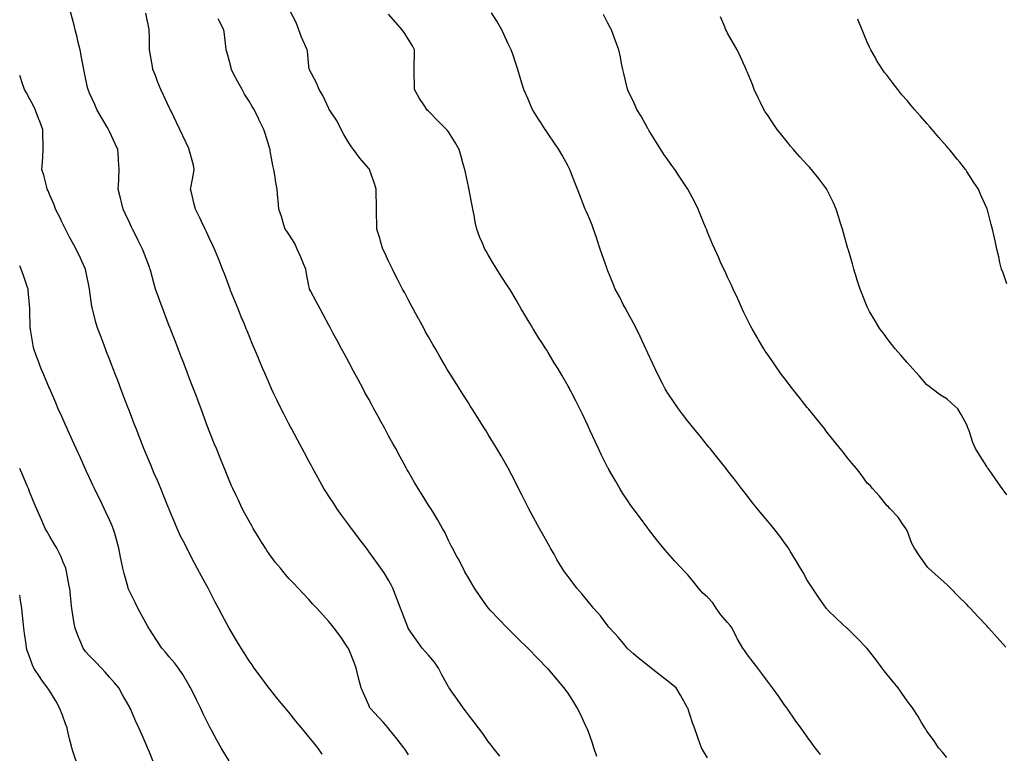
# Model space of a CAD drawing. Units: inches. Extents: x 1005443 to 1008083, y 7361258 to 7363898.
# Drawn here: x 1005443 to 1005937, y 7363119 to 7363487 of the extents above; entities that cross this region are included whole.
import ezdxf

# ---------------------------------------------------------------- set-up
doc = ezdxf.new("R2010")
doc.units = ezdxf.units.IN
doc.header["$MEASUREMENT"] = 0
doc.layers.add('Contour_10057361', color=7, linetype='Continuous', true_color=0x54b472)

msp = doc.modelspace()

# ---------------------------------------------------------------- linework, layer by layer
at = {"layer": 'Contour_10057361'}
for points in [[(1005638.05, 7363118.44, 3267), (1005636.64, 7363120.51, 3267), (1005635.68, 7363121.92, 3267), (1005632.38, 7363126.25, 3267), (1005628.05, 7363131.59, 3267), (1005627.89, 7363131.77, 3267), (1005627.77, 7363131.92, 3267), (1005625.45, 7363134.52, 3267), (1005623.19, 7363137.06, 3267), (1005618.7, 7363141.92, 3267), (1005618.47, 7363142.34, 3267), (1005618.05, 7363143.24, 3267), (1005615.38, 7363149.26, 3267), (1005614.27, 7363151.92, 3267), (1005612.98, 7363156.85, 3267), (1005612.95, 7363157.02, 3267), (1005611.83, 7363161.92, 3267), (1005610.75, 7363164.62, 3267), (1005608.05, 7363171.38, 3267), (1005607.86, 7363171.73, 3267), (1005607.77, 7363171.92, 3267), (1005607.12, 7363172.85, 3267), (1005603.83, 7363177.7, 3267), (1005600.69, 7363181.92, 3267), (1005599.51, 7363183.38, 3267), (1005598.05, 7363185.21, 3267), (1005594.85, 7363188.71, 3267), (1005591.96, 7363191.92, 3267), (1005590.09, 7363193.96, 3267), (1005588.05, 7363196.27, 3267), (1005585.3, 7363199.17, 3267), (1005582.7, 7363201.92, 3267), (1005580.43, 7363204.3, 3267), (1005578.05, 7363206.85, 3267), (1005575.7, 7363209.57, 3267), (1005573.74, 7363211.92, 3267), (1005571.19, 7363215.06, 3267), (1005568.05, 7363219.09, 3267), (1005566.94, 7363220.81, 3267), (1005566.25, 7363221.92, 3267), (1005563.35, 7363226.61, 3267), (1005563.12, 7363226.99, 3267), (1005560.12, 7363231.92, 3267), (1005559.37, 7363233.24, 3267), (1005558.05, 7363235.56, 3267), (1005555.8, 7363239.67, 3267), (1005554.53, 7363241.92, 3267), (1005552.5, 7363246.37, 3267), (1005551.5, 7363248.47, 3267), (1005549.88, 7363251.92, 3267), (1005549.31, 7363253.18, 3267), (1005548.05, 7363256.1, 3267), (1005546.37, 7363260.25, 3267), (1005545.69, 7363261.92, 3267), (1005544.08, 7363265.9, 3267), (1005543.48, 7363267.35, 3267), (1005541.63, 7363271.92, 3267), (1005540.61, 7363274.48, 3267), (1005538.05, 7363280.8, 3267), (1005537.76, 7363281.62, 3267), (1005537.65, 7363281.92, 3267), (1005537.42, 7363282.56, 3267), (1005535.08, 7363288.95, 3267), (1005533.98, 7363291.92, 3267), (1005532.37, 7363296.23, 3267), (1005531.51, 7363298.47, 3267), (1005530.19, 7363301.92, 3267), (1005529.59, 7363303.47, 3267), (1005528.05, 7363307.44, 3267), (1005526.81, 7363310.68, 3267), (1005526.34, 7363311.92, 3267), (1005525.28, 7363314.69, 3267), (1005524.05, 7363317.92, 3267), (1005522.51, 7363321.92, 3267), (1005521.27, 7363325.14, 3267), (1005519.03, 7363330.94, 3267), (1005518.66, 7363331.92, 3267), (1005518.48, 7363332.35, 3267), (1005518.05, 7363333.48, 3267), (1005515.71, 7363339.58, 3267), (1005514.82, 7363341.92, 3267), (1005513, 7363346.87, 3267), (1005512.94, 7363347.03, 3267), (1005511.2, 7363351.92, 3267), (1005510.47, 7363354.34, 3267), (1005508.58, 7363361.39, 3267), (1005508.42, 7363361.92, 3267), (1005508.32, 7363362.19, 3267), (1005508.05, 7363362.9, 3267), (1005505.59, 7363369.45, 3267), (1005504.64, 7363371.92, 3267), (1005502.46, 7363376.33, 3267), (1005501.22, 7363378.74, 3267), (1005499.62, 7363381.92, 3267), (1005499.11, 7363382.99, 3267), (1005498.05, 7363385.26, 3267), (1005495.93, 7363389.8, 3267), (1005494.93, 7363391.92, 3267), (1005493.91, 7363396.07, 3267), (1005493.56, 7363397.43, 3267), (1005492.46, 7363401.92, 3267), (1005492.7, 7363406.57, 3267), (1005492.72, 7363407.25, 3267), (1005492.96, 7363411.92, 3267), (1005492.58, 7363416.45, 3267), (1005492.52, 7363417.45, 3267), (1005492.15, 7363421.92, 3267), (1005490.88, 7363424.76, 3267), (1005488.05, 7363430.84, 3267), (1005487.71, 7363431.58, 3267), (1005487.55, 7363431.92, 3267), (1005486.87, 7363433.1, 3267), (1005484.09, 7363437.95, 3267), (1005481.71, 7363441.92, 3267), (1005480.62, 7363444.49, 3267), (1005478.05, 7363450.19, 3267), (1005477.53, 7363451.4, 3267), (1005477.27, 7363451.92, 3267), (1005477.07, 7363452.9, 3267), (1005475.59, 7363459.46, 3267), (1005475.09, 7363461.92, 3267), (1005474.43, 7363465.55, 3267), (1005474.06, 7363467.92, 3267), (1005473.26, 7363471.92, 3267), (1005472.24, 7363476.11, 3267), (1005471.75, 7363478.22, 3267), (1005470.87, 7363481.92, 3267), (1005470.27, 7363484.13, 3267), (1005468.39, 7363491.58, 3267)], [(1005683.8, 7363117.67, 3266), (1005680.48, 7363121.92, 3266), (1005679.44, 7363123.3, 3266), (1005678.05, 7363125.11, 3266), (1005675.24, 7363129.11, 3266), (1005673.08, 7363131.92, 3266), (1005670.93, 7363134.8, 3266), (1005668.05, 7363138.45, 3266), (1005666.62, 7363140.49, 3266), (1005665.49, 7363141.92, 3266), (1005662.38, 7363146.25, 3266), (1005659.47, 7363150.51, 3266), (1005658.49, 7363151.92, 3266), (1005658.3, 7363152.17, 3266), (1005658.05, 7363152.53, 3266), (1005654.66, 7363158.53, 3266), (1005653.13, 7363161.92, 3266), (1005651.03, 7363164.9, 3266), (1005648.05, 7363168.3, 3266), (1005646.31, 7363170.18, 3266), (1005644.93, 7363171.92, 3266), (1005642.04, 7363175.92, 3266), (1005638.05, 7363181.51, 3266), (1005637.88, 7363181.75, 3266), (1005637.8, 7363181.92, 3266), (1005637.65, 7363182.32, 3266), (1005635.1, 7363188.97, 3266), (1005634.04, 7363191.92, 3266), (1005632.4, 7363196.26, 3266), (1005631.47, 7363198.5, 3266), (1005630.11, 7363201.92, 3266), (1005629.49, 7363203.36, 3266), (1005628.05, 7363205.98, 3266), (1005625.78, 7363209.66, 3266), (1005624.22, 7363211.92, 3266), (1005621.67, 7363215.54, 3266), (1005618.05, 7363220.4, 3266), (1005617.4, 7363221.27, 3266), (1005616.91, 7363221.92, 3266), (1005613.5, 7363226.47, 3266), (1005613.12, 7363226.98, 3266), (1005609.39, 7363231.92, 3266), (1005608.83, 7363232.7, 3266), (1005608.05, 7363233.76, 3266), (1005604.59, 7363238.46, 3266), (1005602.04, 7363241.92, 3266), (1005600.48, 7363244.35, 3266), (1005598.05, 7363248.14, 3266), (1005596.55, 7363250.41, 3266), (1005595.62, 7363251.92, 3266), (1005592.89, 7363256.77, 3266), (1005592.51, 7363257.46, 3266), (1005590.03, 7363261.92, 3266), (1005589.34, 7363263.21, 3266), (1005588.05, 7363265.61, 3266), (1005585.85, 7363269.72, 3266), (1005584.67, 7363271.92, 3266), (1005582.37, 7363276.24, 3266), (1005580.8, 7363279.16, 3266), (1005579.33, 7363281.92, 3266), (1005578.88, 7363282.76, 3266), (1005578.05, 7363284.32, 3266), (1005575.48, 7363289.35, 3266), (1005574.19, 7363291.92, 3266), (1005572.17, 7363296.04, 3266), (1005570.54, 7363299.43, 3266), (1005569.33, 7363301.92, 3266), (1005568.92, 7363302.79, 3266), (1005568.05, 7363304.65, 3266), (1005565.88, 7363309.75, 3266), (1005564.96, 7363311.92, 3266), (1005562.91, 7363316.79, 3266), (1005562.73, 7363317.24, 3266), (1005560.79, 7363321.92, 3266), (1005559.98, 7363323.85, 3266), (1005558.05, 7363328.53, 3266), (1005557.06, 7363330.93, 3266), (1005556.65, 7363331.92, 3266), (1005555.7, 7363334.28, 3266), (1005554.15, 7363338.03, 3266), (1005552.57, 7363341.92, 3266), (1005551.28, 7363345.16, 3266), (1005548.79, 7363351.17, 3266), (1005548.5, 7363351.92, 3266), (1005548.4, 7363352.27, 3266), (1005548.05, 7363353.12, 3266), (1005545.67, 7363359.54, 3266), (1005544.7, 7363361.92, 3266), (1005542.81, 7363366.68, 3266), (1005542.49, 7363367.48, 3266), (1005540.72, 7363371.92, 3266), (1005539.89, 7363373.76, 3266), (1005538.05, 7363377.6, 3266), (1005536.66, 7363380.54, 3266), (1005535.99, 7363381.92, 3266), (1005534.16, 7363385.8, 3266), (1005533.47, 7363387.34, 3266), (1005531.16, 7363391.92, 3266), (1005530.53, 7363394.4, 3266), (1005528.97, 7363401.01, 3266), (1005528.73, 7363401.92, 3266), (1005528.85, 7363402.72, 3266), (1005530.24, 7363409.73, 3266), (1005530.51, 7363411.92, 3266), (1005530.1, 7363413.97, 3266), (1005528.05, 7363421.7, 3266), (1005528, 7363421.88, 3266), (1005527.99, 7363421.92, 3266), (1005527.94, 7363422.03, 3266), (1005524.84, 7363428.7, 3266), (1005523.26, 7363431.92, 3266), (1005521.59, 7363435.46, 3266), (1005518.93, 7363441.04, 3266), (1005518.51, 7363441.92, 3266), (1005518.36, 7363442.23, 3266), (1005518.05, 7363442.89, 3266), (1005515.19, 7363449.06, 3266), (1005513.86, 7363451.92, 3266), (1005512.15, 7363456.02, 3266), (1005511.04, 7363458.93, 3266), (1005509.85, 7363461.92, 3266), (1005509.54, 7363463.41, 3266), (1005508.15, 7363471.82, 3266), (1005508.13, 7363471.92, 3266), (1005508.13, 7363472, 3266), (1005508.05, 7363477.48, 3266), (1005507.99, 7363481.86, 3266), (1005507.99, 7363481.92, 3266), (1005507.97, 7363482, 3266), (1005506.29, 7363490.16, 3266)], [(1005732.45, 7363117.52, 3265), (1005731.01, 7363121.92, 3265), (1005730.34, 7363124.22, 3265), (1005728.05, 7363130.46, 3265), (1005727.63, 7363131.51, 3265), (1005727.43, 7363131.92, 3265), (1005726.87, 7363133.1, 3265), (1005724.5, 7363138.36, 3265), (1005722.58, 7363141.92, 3265), (1005720.94, 7363144.81, 3265), (1005718.05, 7363149.31, 3265), (1005716.96, 7363150.83, 3265), (1005716.16, 7363151.92, 3265), (1005712.42, 7363156.28, 3265), (1005708.05, 7363161.44, 3265), (1005707.83, 7363161.7, 3265), (1005707.64, 7363161.92, 3265), (1005702.85, 7363166.72, 3265), (1005698.05, 7363171.73, 3265), (1005697.96, 7363171.83, 3265), (1005697.87, 7363171.92, 3265), (1005692.88, 7363176.75, 3265), (1005688.05, 7363181.52, 3265), (1005687.84, 7363181.72, 3265), (1005687.65, 7363181.92, 3265), (1005682.91, 7363186.78, 3265), (1005679.2, 7363190.77, 3265), (1005678.13, 7363191.92, 3265), (1005678.09, 7363191.96, 3265), (1005678.05, 7363192.03, 3265), (1005673.96, 7363197.83, 3265), (1005671.19, 7363201.92, 3265), (1005670.02, 7363203.89, 3265), (1005668.05, 7363207.19, 3265), (1005666.32, 7363210.19, 3265), (1005665.46, 7363211.92, 3265), (1005662.89, 7363216.76, 3265), (1005662.48, 7363217.49, 3265), (1005660.02, 7363221.92, 3265), (1005659.37, 7363223.24, 3265), (1005658.05, 7363225.92, 3265), (1005656.16, 7363230.02, 3265), (1005655.07, 7363231.92, 3265), (1005652.51, 7363236.39, 3265), (1005650.84, 7363239.13, 3265), (1005649.16, 7363241.92, 3265), (1005648.72, 7363242.6, 3265), (1005648.05, 7363243.59, 3265), (1005644.83, 7363248.7, 3265), (1005642.79, 7363251.92, 3265), (1005641.07, 7363254.94, 3265), (1005638.05, 7363260.2, 3265), (1005637.42, 7363261.3, 3265), (1005637.07, 7363261.92, 3265), (1005635.88, 7363264.09, 3265), (1005633.87, 7363267.75, 3265), (1005631.58, 7363271.92, 3265), (1005630.33, 7363274.2, 3265), (1005628.05, 7363278.32, 3265), (1005626.77, 7363280.64, 3265), (1005626.08, 7363281.92, 3265), (1005623.68, 7363286.29, 3265), (1005623.24, 7363287.11, 3265), (1005620.62, 7363291.92, 3265), (1005619.71, 7363293.59, 3265), (1005618.05, 7363296.65, 3265), (1005616.19, 7363300.07, 3265), (1005615.2, 7363301.92, 3265), (1005612.7, 7363306.56, 3265), (1005611.88, 7363308.1, 3265), (1005609.83, 7363311.92, 3265), (1005609.21, 7363313.08, 3265), (1005608.05, 7363315.23, 3265), (1005605.72, 7363319.58, 3265), (1005604.46, 7363321.92, 3265), (1005602.21, 7363326.08, 3265), (1005600.28, 7363329.69, 3265), (1005599.09, 7363331.92, 3265), (1005598.72, 7363332.59, 3265), (1005598.05, 7363333.85, 3265), (1005595.23, 7363339.1, 3265), (1005593.72, 7363341.92, 3265), (1005591.76, 7363345.63, 3265), (1005588.89, 7363351.08, 3265), (1005588.44, 7363351.92, 3265), (1005588.33, 7363352.2, 3265), (1005588.05, 7363353.46, 3265), (1005586.72, 7363360.59, 3265), (1005586.53, 7363361.92, 3265), (1005585.36, 7363364.6, 3265), (1005583.95, 7363367.82, 3265), (1005582.24, 7363371.92, 3265), (1005580.93, 7363374.81, 3265), (1005578.05, 7363379.46, 3265), (1005577.01, 7363380.88, 3265), (1005576.2, 7363381.92, 3265), (1005575.34, 7363384.63, 3265), (1005574.34, 7363388.21, 3265), (1005573.02, 7363391.92, 3265), (1005572.67, 7363396.54, 3265), (1005572.53, 7363397.44, 3265), (1005572.15, 7363401.92, 3265), (1005571.52, 7363405.39, 3265), (1005570.92, 7363409.05, 3265), (1005570.42, 7363411.92, 3265), (1005569.92, 7363413.79, 3265), (1005568.69, 7363421.28, 3265), (1005568.55, 7363421.92, 3265), (1005568.41, 7363422.28, 3265), (1005568.05, 7363423.41, 3265), (1005566.04, 7363429.91, 3265), (1005565.47, 7363431.92, 3265), (1005563, 7363436.87, 3265), (1005562.9, 7363437.06, 3265), (1005560.62, 7363441.92, 3265), (1005559.61, 7363443.49, 3265), (1005558.05, 7363446.13, 3265), (1005555.79, 7363449.66, 3265), (1005554.51, 7363451.92, 3265), (1005552.25, 7363456.12, 3265), (1005550.46, 7363459.51, 3265), (1005549.18, 7363461.92, 3265), (1005549.02, 7363462.89, 3265), (1005548.05, 7363466.63, 3265), (1005546.92, 7363470.79, 3265), (1005546.56, 7363471.92, 3265), (1005546.38, 7363473.59, 3265), (1005545.68, 7363479.55, 3265), (1005545.45, 7363481.92, 3265), (1005542.9, 7363486.77, 3265), (1005542.59, 7363487.38, 3265)], [(1005788.05, 7363116.84, 3264), (1005786.08, 7363119.94, 3264), (1005784.99, 7363121.92, 3264), (1005783.35, 7363126.62, 3264), (1005783.2, 7363127.07, 3264), (1005781.52, 7363131.92, 3264), (1005780.48, 7363134.36, 3264), (1005778.05, 7363141.83, 3264), (1005778.03, 7363141.9, 3264), (1005778.02, 7363141.92, 3264), (1005777.98, 7363141.99, 3264), (1005774.36, 7363148.23, 3264), (1005772.28, 7363151.92, 3264), (1005769.98, 7363153.85, 3264), (1005768.05, 7363155.28, 3264), (1005764.33, 7363158.2, 3264), (1005759.73, 7363161.92, 3264), (1005758.76, 7363162.63, 3264), (1005758.05, 7363163.14, 3264), (1005753.22, 7363167.09, 3264), (1005750.95, 7363169.02, 3264), (1005748.05, 7363171.49, 3264), (1005747.83, 7363171.7, 3264), (1005747.61, 7363171.92, 3264), (1005745.8, 7363174.17, 3264), (1005743.37, 7363177.24, 3264), (1005738.96, 7363181.92, 3264), (1005738.57, 7363182.44, 3264), (1005738.05, 7363183.06, 3264), (1005734.26, 7363188.13, 3264), (1005730.81, 7363191.92, 3264), (1005729.58, 7363193.46, 3264), (1005728.05, 7363195.25, 3264), (1005725.05, 7363198.93, 3264), (1005722.42, 7363201.92, 3264), (1005720.55, 7363204.42, 3264), (1005718.05, 7363207.74, 3264), (1005716.31, 7363210.18, 3264), (1005715.11, 7363211.92, 3264), (1005712.49, 7363216.37, 3264), (1005711, 7363218.97, 3264), (1005709.29, 7363221.92, 3264), (1005708.85, 7363222.72, 3264), (1005708.05, 7363224.13, 3264), (1005705.26, 7363229.12, 3264), (1005703.69, 7363231.92, 3264), (1005701.71, 7363235.58, 3264), (1005698.61, 7363241.37, 3264), (1005698.3, 7363241.92, 3264), (1005698.22, 7363242.09, 3264), (1005698.05, 7363242.43, 3264), (1005694.87, 7363248.73, 3264), (1005693.26, 7363251.92, 3264), (1005691.54, 7363255.4, 3264), (1005688.18, 7363261.79, 3264), (1005688.11, 7363261.92, 3264), (1005688.09, 7363261.96, 3264), (1005688.05, 7363262.03, 3264), (1005684.46, 7363268.32, 3264), (1005682.32, 7363271.92, 3264), (1005680.72, 7363274.59, 3264), (1005678.05, 7363278.91, 3264), (1005676.91, 7363280.78, 3264), (1005676.19, 7363281.92, 3264), (1005673.05, 7363286.92, 3264), (1005669.89, 7363291.92, 3264), (1005669.17, 7363293.04, 3264), (1005668.05, 7363294.79, 3264), (1005665.33, 7363299.19, 3264), (1005663.6, 7363301.92, 3264), (1005661.45, 7363305.32, 3264), (1005658.05, 7363310.64, 3264), (1005657.57, 7363311.45, 3264), (1005657.3, 7363311.92, 3264), (1005656.24, 7363313.72, 3264), (1005653.9, 7363317.76, 3264), (1005651.5, 7363321.92, 3264), (1005650.23, 7363324.1, 3264), (1005648.05, 7363327.89, 3264), (1005646.61, 7363330.49, 3264), (1005645.83, 7363331.92, 3264), (1005643.21, 7363336.77, 3264), (1005643.1, 7363336.96, 3264), (1005640.4, 7363341.92, 3264), (1005639.58, 7363343.46, 3264), (1005638.05, 7363346.31, 3264), (1005636.1, 7363349.97, 3264), (1005635.06, 7363351.92, 3264), (1005632.69, 7363356.56, 3264), (1005631.91, 7363358.06, 3264), (1005629.92, 7363361.92, 3264), (1005629.34, 7363363.21, 3264), (1005628.05, 7363365.91, 3264), (1005626.14, 7363370, 3264), (1005625.22, 7363371.92, 3264), (1005624, 7363375.97, 3264), (1005623.57, 7363377.44, 3264), (1005622.18, 7363381.92, 3264), (1005622.06, 7363385.93, 3264), (1005622.02, 7363387.95, 3264), (1005621.91, 7363391.92, 3264), (1005621.9, 7363395.77, 3264), (1005621.86, 7363398.11, 3264), (1005621.86, 7363401.92, 3264), (1005620.98, 7363404.85, 3264), (1005618.7, 7363411.27, 3264), (1005618.49, 7363411.92, 3264), (1005618.28, 7363412.16, 3264), (1005618.05, 7363412.4, 3264), (1005613.66, 7363417.53, 3264), (1005610.37, 7363421.92, 3264), (1005609.42, 7363423.29, 3264), (1005608.05, 7363425.17, 3264), (1005605.5, 7363429.37, 3264), (1005604.22, 7363431.92, 3264), (1005602.19, 7363436.06, 3264), (1005598.72, 7363441.25, 3264), (1005598.3, 7363441.92, 3264), (1005598.23, 7363442.1, 3264), (1005598.05, 7363442.43, 3264), (1005595.11, 7363448.98, 3264), (1005593.18, 7363451.92, 3264), (1005591.73, 7363455.6, 3264), (1005588.57, 7363461.4, 3264), (1005588.31, 7363461.92, 3264), (1005588.26, 7363462.13, 3264), (1005588.05, 7363463.7, 3264), (1005587.28, 7363471.14, 3264), (1005587.17, 7363471.92, 3264), (1005586.56, 7363473.41, 3264), (1005584.27, 7363478.14, 3264), (1005583.08, 7363481.92, 3264), (1005581.7, 7363485.57, 3264), (1005578.7, 7363491.26, 3264)], [(1005844.61, 7363118.49, 3263), (1005842.05, 7363121.92, 3263), (1005840.34, 7363124.22, 3263), (1005838.05, 7363127.39, 3263), (1005836.14, 7363130.01, 3263), (1005834.77, 7363131.92, 3263), (1005831.97, 7363135.84, 3263), (1005828.05, 7363141.42, 3263), (1005827.84, 7363141.71, 3263), (1005827.7, 7363141.92, 3263), (1005826.85, 7363143.12, 3263), (1005823.69, 7363147.56, 3263), (1005820.65, 7363151.92, 3263), (1005819.51, 7363153.39, 3263), (1005818.05, 7363155.38, 3263), (1005815.3, 7363159.16, 3263), (1005813.24, 7363161.92, 3263), (1005810.93, 7363164.8, 3263), (1005808.05, 7363168.58, 3263), (1005806.7, 7363170.57, 3263), (1005805.69, 7363171.92, 3263), (1005802.85, 7363176.73, 3263), (1005802.54, 7363177.43, 3263), (1005800.32, 7363181.92, 3263), (1005799.42, 7363183.28, 3263), (1005798.05, 7363184.76, 3263), (1005794.73, 7363188.59, 3263), (1005792.4, 7363191.92, 3263), (1005790.66, 7363194.53, 3263), (1005788.05, 7363197.38, 3263), (1005785.6, 7363199.47, 3263), (1005783.44, 7363201.92, 3263), (1005781.1, 7363204.97, 3263), (1005778.05, 7363208.6, 3263), (1005776.46, 7363210.33, 3263), (1005774.97, 7363211.92, 3263), (1005771.66, 7363215.54, 3263), (1005768.05, 7363219.57, 3263), (1005766.95, 7363220.82, 3263), (1005765.99, 7363221.92, 3263), (1005762.47, 7363226.34, 3263), (1005758.38, 7363231.59, 3263), (1005758.12, 7363231.92, 3263), (1005758.05, 7363232.02, 3263), (1005753.81, 7363237.68, 3263), (1005750.68, 7363241.92, 3263), (1005749.58, 7363243.46, 3263), (1005748.05, 7363245.7, 3263), (1005745.6, 7363249.47, 3263), (1005744.08, 7363251.92, 3263), (1005741.82, 7363255.69, 3263), (1005738.54, 7363261.43, 3263), (1005738.26, 7363261.92, 3263), (1005738.18, 7363262.05, 3263), (1005738.05, 7363262.3, 3263), (1005734.82, 7363268.68, 3263), (1005733.24, 7363271.92, 3263), (1005731.59, 7363275.45, 3263), (1005729.1, 7363280.87, 3263), (1005728.62, 7363281.92, 3263), (1005728.44, 7363282.31, 3263), (1005728.05, 7363283.16, 3263), (1005725.25, 7363289.12, 3263), (1005723.89, 7363291.92, 3263), (1005721.95, 7363295.82, 3263), (1005719.54, 7363300.43, 3263), (1005718.77, 7363301.92, 3263), (1005718.52, 7363302.39, 3263), (1005718.05, 7363303.23, 3263), (1005714.87, 7363308.74, 3263), (1005713, 7363311.92, 3263), (1005711.13, 7363315, 3263), (1005708.05, 7363320.02, 3263), (1005707.32, 7363321.19, 3263), (1005706.86, 7363321.92, 3263), (1005704.81, 7363325.17, 3263), (1005703.44, 7363327.31, 3263), (1005700.58, 7363331.92, 3263), (1005699.64, 7363333.52, 3263), (1005698.05, 7363336.2, 3263), (1005695.9, 7363339.77, 3263), (1005694.59, 7363341.92, 3263), (1005692.22, 7363346.09, 3263), (1005689.78, 7363350.2, 3263), (1005688.76, 7363351.92, 3263), (1005688.5, 7363352.37, 3263), (1005688.05, 7363353.06, 3263), (1005684.57, 7363358.44, 3263), (1005682.24, 7363361.92, 3263), (1005680.71, 7363364.58, 3263), (1005678.05, 7363368.99, 3263), (1005676.98, 7363370.84, 3263), (1005676.32, 7363371.92, 3263), (1005675.11, 7363374.86, 3263), (1005673.82, 7363377.69, 3263), (1005672.29, 7363381.92, 3263), (1005671.53, 7363385.4, 3263), (1005670.93, 7363389.03, 3263), (1005670.35, 7363391.92, 3263), (1005669.95, 7363393.82, 3263), (1005668.44, 7363401.53, 3263), (1005668.36, 7363401.92, 3263), (1005668.3, 7363402.17, 3263), (1005668.05, 7363403.25, 3263), (1005666.52, 7363410.38, 3263), (1005666.19, 7363411.92, 3263), (1005665.44, 7363414.52, 3263), (1005664.46, 7363418.33, 3263), (1005663.35, 7363421.92, 3263), (1005661.49, 7363425.36, 3263), (1005658.05, 7363430.67, 3263), (1005657.54, 7363431.41, 3263), (1005657.15, 7363431.92, 3263), (1005652.62, 7363436.49, 3263), (1005648.05, 7363441.06, 3263), (1005647.61, 7363441.48, 3263), (1005647.19, 7363441.92, 3263), (1005645.63, 7363444.34, 3263), (1005643.55, 7363447.42, 3263), (1005641.06, 7363451.92, 3263), (1005640.97, 7363454.84, 3263), (1005640.9, 7363459.07, 3263), (1005640.8, 7363461.92, 3263), (1005640.9, 7363464.77, 3263), (1005640.99, 7363468.98, 3263), (1005641.09, 7363471.92, 3263), (1005640, 7363473.88, 3263), (1005638.05, 7363477.1, 3263), (1005636.15, 7363480.02, 3263), (1005634.82, 7363481.92, 3263), (1005631.67, 7363485.55, 3263), (1005628.05, 7363489.76, 3263)], [(1005908.05, 7363117.01, 3262), (1005905.78, 7363119.65, 3262), (1005903.82, 7363121.92, 3262), (1005901.59, 7363125.46, 3262), (1005898.05, 7363130.31, 3262), (1005897.42, 7363131.29, 3262), (1005896.95, 7363131.92, 3262), (1005895.31, 7363134.67, 3262), (1005893.66, 7363137.53, 3262), (1005890.75, 7363141.92, 3262), (1005889.63, 7363143.5, 3262), (1005888.05, 7363145.52, 3262), (1005885.48, 7363149.35, 3262), (1005883.64, 7363151.92, 3262), (1005881.12, 7363154.99, 3262), (1005878.05, 7363158.68, 3262), (1005876.66, 7363160.54, 3262), (1005875.64, 7363161.92, 3262), (1005872.34, 7363166.21, 3262), (1005868.05, 7363171.74, 3262), (1005867.96, 7363171.84, 3262), (1005867.88, 7363171.92, 3262), (1005863.02, 7363176.89, 3262), (1005858.05, 7363181.81, 3262), (1005857.92, 7363181.92, 3262), (1005852.77, 7363186.64, 3262), (1005848.05, 7363191.32, 3262), (1005847.79, 7363191.66, 3262), (1005847.57, 7363191.92, 3262), (1005846.38, 7363193.59, 3262), (1005843.59, 7363197.45, 3262), (1005840.59, 7363201.92, 3262), (1005839.62, 7363203.49, 3262), (1005838.05, 7363205.99, 3262), (1005835.9, 7363209.77, 3262), (1005834.62, 7363211.92, 3262), (1005832.2, 7363216.07, 3262), (1005829.46, 7363220.51, 3262), (1005828.6, 7363221.92, 3262), (1005828.38, 7363222.25, 3262), (1005828.05, 7363222.73, 3262), (1005824.2, 7363228.07, 3262), (1005821.18, 7363231.92, 3262), (1005819.8, 7363233.67, 3262), (1005818.05, 7363235.76, 3262), (1005815.21, 7363239.08, 3262), (1005812.86, 7363241.92, 3262), (1005810.71, 7363244.58, 3262), (1005808.05, 7363248.02, 3262), (1005806.36, 7363250.23, 3262), (1005805.06, 7363251.92, 3262), (1005802.01, 7363255.88, 3262), (1005798.05, 7363261, 3262), (1005797.65, 7363261.52, 3262), (1005797.34, 7363261.92, 3262), (1005794.53, 7363265.44, 3262), (1005793.22, 7363267.09, 3262), (1005789.29, 7363271.92, 3262), (1005788.73, 7363272.6, 3262), (1005788.05, 7363273.42, 3262), (1005784.25, 7363278.12, 3262), (1005781.16, 7363281.92, 3262), (1005779.76, 7363283.63, 3262), (1005778.05, 7363285.69, 3262), (1005775.37, 7363289.25, 3262), (1005773.44, 7363291.92, 3262), (1005771.21, 7363295.08, 3262), (1005768.05, 7363299.71, 3262), (1005767.23, 7363301.1, 3262), (1005766.78, 7363301.92, 3262), (1005765.45, 7363304.52, 3262), (1005763.82, 7363307.69, 3262), (1005761.7, 7363311.92, 3262), (1005760.56, 7363314.43, 3262), (1005758.05, 7363319.73, 3262), (1005757.38, 7363321.24, 3262), (1005757.05, 7363321.92, 3262), (1005756.18, 7363323.78, 3262), (1005754.24, 7363328.12, 3262), (1005752.33, 7363331.92, 3262), (1005750.91, 7363334.78, 3262), (1005748.05, 7363339.93, 3262), (1005747.35, 7363341.22, 3262), (1005746.96, 7363341.92, 3262), (1005745.76, 7363344.2, 3262), (1005743.93, 7363347.8, 3262), (1005741.73, 7363351.92, 3262), (1005740.65, 7363354.52, 3262), (1005738.05, 7363360.96, 3262), (1005737.79, 7363361.66, 3262), (1005737.7, 7363361.92, 3262), (1005737.5, 7363362.47, 3262), (1005735.16, 7363369.03, 3262), (1005734.13, 7363371.92, 3262), (1005732.65, 7363376.52, 3262), (1005732.26, 7363377.71, 3262), (1005730.88, 7363381.92, 3262), (1005730.08, 7363383.95, 3262), (1005728.05, 7363388.79, 3262), (1005727.07, 7363390.94, 3262), (1005726.64, 7363391.92, 3262), (1005725.79, 7363394.18, 3262), (1005724.29, 7363398.16, 3262), (1005722.84, 7363401.92, 3262), (1005721.48, 7363405.35, 3262), (1005719.41, 7363410.56, 3262), (1005718.87, 7363411.92, 3262), (1005718.6, 7363412.46, 3262), (1005718.05, 7363413.49, 3262), (1005715.09, 7363418.97, 3262), (1005713.47, 7363421.92, 3262), (1005711.23, 7363425.1, 3262), (1005708.05, 7363429.72, 3262), (1005707.17, 7363431.04, 3262), (1005706.6, 7363431.92, 3262), (1005704.05, 7363435.92, 3262), (1005703.26, 7363437.14, 3262), (1005700.26, 7363441.92, 3262), (1005699.61, 7363443.48, 3262), (1005698.05, 7363447.18, 3262), (1005696.6, 7363450.47, 3262), (1005695.82, 7363451.92, 3262), (1005694.86, 7363455.11, 3262), (1005694.06, 7363457.92, 3262), (1005692.8, 7363461.92, 3262), (1005691.6, 7363465.48, 3262), (1005690.27, 7363469.7, 3262), (1005689.55, 7363471.92, 3262), (1005689.04, 7363472.91, 3262), (1005688.05, 7363474.92, 3262), (1005685.85, 7363479.72, 3262), (1005684.8, 7363481.92, 3262), (1005682.26, 7363486.13, 3262), (1005679.65, 7363490.32, 3262)], [(1005937.61, 7363172.36, 3261), (1005933.27, 7363177.15, 3261), (1005929.02, 7363181.92, 3261), (1005928.56, 7363182.43, 3261), (1005928.05, 7363183, 3261), (1005923.72, 7363187.59, 3261), (1005919.71, 7363191.92, 3261), (1005918.91, 7363192.78, 3261), (1005918.05, 7363193.71, 3261), (1005913.9, 7363197.77, 3261), (1005909.87, 7363201.92, 3261), (1005908.96, 7363202.83, 3261), (1005908.05, 7363203.75, 3261), (1005903.72, 7363207.59, 3261), (1005898.9, 7363211.92, 3261), (1005898.48, 7363212.35, 3261), (1005898.05, 7363212.91, 3261), (1005894.27, 7363218.14, 3261), (1005891.75, 7363221.92, 3261), (1005890.53, 7363224.4, 3261), (1005888.05, 7363230.87, 3261), (1005887.68, 7363231.55, 3261), (1005887.41, 7363231.92, 3261), (1005885.84, 7363234.13, 3261), (1005883.62, 7363237.48, 3261), (1005879.41, 7363241.92, 3261), (1005878.78, 7363242.65, 3261), (1005878.05, 7363243.23, 3261), (1005874.28, 7363248.15, 3261), (1005870.77, 7363251.92, 3261), (1005869.5, 7363253.36, 3261), (1005868.05, 7363254.63, 3261), (1005865.07, 7363258.94, 3261), (1005862.68, 7363261.92, 3261), (1005860.61, 7363264.48, 3261), (1005858.05, 7363267.52, 3261), (1005856.14, 7363270, 3261), (1005854.56, 7363271.92, 3261), (1005851.61, 7363275.49, 3261), (1005848.05, 7363280.05, 3261), (1005847.23, 7363281.1, 3261), (1005846.59, 7363281.92, 3261), (1005842.8, 7363286.67, 3261), (1005840.78, 7363289.19, 3261), (1005838.6, 7363291.92, 3261), (1005838.35, 7363292.22, 3261), (1005838.05, 7363292.6, 3261), (1005833.9, 7363297.77, 3261), (1005830.61, 7363301.92, 3261), (1005829.49, 7363303.36, 3261), (1005828.05, 7363305.24, 3261), (1005825.17, 7363309.04, 3261), (1005823.06, 7363311.92, 3261), (1005821.01, 7363314.88, 3261), (1005818.05, 7363319.22, 3261), (1005816.95, 7363320.81, 3261), (1005816.19, 7363321.92, 3261), (1005813.56, 7363326.41, 3261), (1005813.19, 7363327.05, 3261), (1005810.33, 7363331.92, 3261), (1005809.59, 7363333.46, 3261), (1005808.05, 7363336.55, 3261), (1005806.26, 7363340.14, 3261), (1005805.38, 7363341.92, 3261), (1005803.29, 7363346.67, 3261), (1005803.15, 7363347.02, 3261), (1005800.9, 7363351.92, 3261), (1005800, 7363353.87, 3261), (1005798.05, 7363357.83, 3261), (1005796.77, 7363360.64, 3261), (1005796.17, 7363361.92, 3261), (1005794.56, 7363365.4, 3261), (1005793.61, 7363367.48, 3261), (1005791.59, 7363371.92, 3261), (1005790.53, 7363374.4, 3261), (1005788.05, 7363380.35, 3261), (1005787.59, 7363381.46, 3261), (1005787.41, 7363381.92, 3261), (1005786.98, 7363383, 3261), (1005784.7, 7363388.57, 3261), (1005783.36, 7363391.92, 3261), (1005781.56, 7363395.43, 3261), (1005778.05, 7363401.92, 3261), (1005774.09, 7363407.96, 3261), (1005771.53, 7363411.92, 3261), (1005770.04, 7363413.92, 3261), (1005768.05, 7363416.62, 3261), (1005765.91, 7363419.78, 3261), (1005764.58, 7363421.92, 3261), (1005762.07, 7363425.94, 3261), (1005758.78, 7363431.19, 3261), (1005758.32, 7363431.92, 3261), (1005758.23, 7363432.1, 3261), (1005758.05, 7363432.41, 3261), (1005754.65, 7363438.53, 3261), (1005752.55, 7363441.92, 3261), (1005751.22, 7363445.09, 3261), (1005748.05, 7363451.63, 3261), (1005747.96, 7363451.83, 3261), (1005747.91, 7363451.92, 3261), (1005747.86, 7363452.1, 3261), (1005746.06, 7363459.93, 3261), (1005745.57, 7363461.92, 3261), (1005744.93, 7363465.03, 3261), (1005744.28, 7363468.15, 3261), (1005743.53, 7363471.92, 3261), (1005742.04, 7363475.91, 3261), (1005740.89, 7363479.08, 3261), (1005739.84, 7363481.92, 3261), (1005739.22, 7363483.1, 3261), (1005738.05, 7363485.28, 3261), (1005735.75, 7363489.62, 3261)], [(1005938.05, 7363248.82, 3260), (1005936.74, 7363250.61, 3260), (1005935.8, 7363251.92, 3260), (1005932.55, 7363256.42, 3260), (1005930.37, 7363259.6, 3260), (1005928.76, 7363261.92, 3260), (1005928.47, 7363262.34, 3260), (1005928.05, 7363263.01, 3260), (1005924.63, 7363268.5, 3260), (1005922.41, 7363271.92, 3260), (1005921.1, 7363274.96, 3260), (1005919.15, 7363280.81, 3260), (1005918.74, 7363281.92, 3260), (1005918.53, 7363282.4, 3260), (1005918.05, 7363283.77, 3260), (1005915.2, 7363289.07, 3260), (1005913.58, 7363291.92, 3260), (1005910.61, 7363294.48, 3260), (1005908.05, 7363296.79, 3260), (1005904.85, 7363298.72, 3260), (1005900.59, 7363301.92, 3260), (1005899.1, 7363302.98, 3260), (1005898.05, 7363303.97, 3260), (1005894.36, 7363308.23, 3260), (1005891.01, 7363311.92, 3260), (1005889.58, 7363313.45, 3260), (1005888.05, 7363315.06, 3260), (1005884.9, 7363318.76, 3260), (1005882.12, 7363321.92, 3260), (1005880.35, 7363324.23, 3260), (1005878.05, 7363327.09, 3260), (1005876.01, 7363329.88, 3260), (1005874.5, 7363331.92, 3260), (1005872.07, 7363335.94, 3260), (1005869.32, 7363340.65, 3260), (1005868.57, 7363341.92, 3260), (1005868.4, 7363342.27, 3260), (1005868.05, 7363343.07, 3260), (1005865.49, 7363349.36, 3260), (1005864.54, 7363351.92, 3260), (1005862.96, 7363356.83, 3260), (1005862.88, 7363357.09, 3260), (1005861.4, 7363361.92, 3260), (1005860.63, 7363364.5, 3260), (1005858.65, 7363371.33, 3260), (1005858.47, 7363371.92, 3260), (1005858.38, 7363372.25, 3260), (1005858.05, 7363373.42, 3260), (1005856.19, 7363380.06, 3260), (1005855.64, 7363381.92, 3260), (1005854.57, 7363385.39, 3260), (1005853.89, 7363387.76, 3260), (1005852.56, 7363391.92, 3260), (1005851.19, 7363395.07, 3260), (1005848.05, 7363401.56, 3260), (1005847.92, 7363401.8, 3260), (1005847.85, 7363401.92, 3260), (1005847.22, 7363402.75, 3260), (1005843.6, 7363407.46, 3260), (1005840.16, 7363411.92, 3260), (1005839.13, 7363413, 3260), (1005838.05, 7363414.17, 3260), (1005834.31, 7363418.18, 3260), (1005831.08, 7363421.92, 3260), (1005829.68, 7363423.55, 3260), (1005828.05, 7363425.56, 3260), (1005825.19, 7363429.06, 3260), (1005822.99, 7363431.92, 3260), (1005821, 7363434.87, 3260), (1005818.05, 7363439.26, 3260), (1005816.96, 7363440.83, 3260), (1005816.21, 7363441.92, 3260), (1005814.55, 7363445.42, 3260), (1005813.59, 7363447.46, 3260), (1005811.46, 7363451.92, 3260), (1005810.51, 7363454.38, 3260), (1005808.05, 7363460.43, 3260), (1005807.6, 7363461.47, 3260), (1005807.41, 7363461.92, 3260), (1005806.88, 7363463.1, 3260), (1005804.52, 7363468.39, 3260), (1005802.89, 7363471.92, 3260), (1005801.07, 7363474.94, 3260), (1005798.05, 7363480.27, 3260), (1005797.48, 7363481.36, 3260), (1005797.22, 7363481.92, 3260), (1005796.61, 7363483.36, 3260), (1005794.48, 7363488.35, 3260)], [(1005938.05, 7363354.49, 3259), (1005936.23, 7363360.1, 3259), (1005935.5, 7363361.92, 3259), (1005934.68, 7363365.29, 3259), (1005934.1, 7363367.98, 3259), (1005933.04, 7363371.92, 3259), (1005932.21, 7363376.09, 3259), (1005931.75, 7363378.22, 3259), (1005930.99, 7363381.92, 3259), (1005930.33, 7363384.2, 3259), (1005928.35, 7363391.62, 3259), (1005928.26, 7363391.92, 3259), (1005928.2, 7363392.07, 3259), (1005928.05, 7363392.4, 3259), (1005925.11, 7363398.98, 3259), (1005923.89, 7363401.92, 3259), (1005921.54, 7363405.4, 3259), (1005918.05, 7363410.88, 3259), (1005917.64, 7363411.51, 3259), (1005917.41, 7363411.92, 3259), (1005914.48, 7363415.49, 3259), (1005913.19, 7363417.06, 3259), (1005909.36, 7363421.92, 3259), (1005908.72, 7363422.6, 3259), (1005908.05, 7363423.33, 3259), (1005904.01, 7363427.88, 3259), (1005900.61, 7363431.92, 3259), (1005899.44, 7363433.31, 3259), (1005898.05, 7363434.95, 3259), (1005894.76, 7363438.62, 3259), (1005891.88, 7363441.92, 3259), (1005890.13, 7363444, 3259), (1005888.05, 7363446.4, 3259), (1005885.49, 7363449.36, 3259), (1005883.4, 7363451.92, 3259), (1005881.07, 7363454.93, 3259), (1005878.05, 7363458.89, 3259), (1005876.68, 7363460.55, 3259), (1005875.74, 7363461.92, 3259), (1005872.8, 7363466.66, 3259), (1005872.17, 7363467.8, 3259), (1005869.84, 7363471.92, 3259), (1005869.26, 7363473.14, 3259), (1005868.05, 7363475.76, 3259), (1005866.25, 7363480.12, 3259), (1005865.49, 7363481.92, 3259), (1005863.76, 7363486.2, 3259), (1005863.37, 7363487.24, 3259)], [(1005594.78, 7363118.65, 3268), (1005592.57, 7363121.92, 3268), (1005590.5, 7363124.37, 3268), (1005588.05, 7363127.48, 3268), (1005586, 7363129.87, 3268), (1005584.4, 7363131.92, 3268), (1005581.48, 7363135.35, 3268), (1005578.05, 7363139.71, 3268), (1005577.01, 7363140.88, 3268), (1005576.17, 7363141.92, 3268), (1005572.46, 7363146.33, 3268), (1005568.05, 7363151.89, 3268), (1005568.04, 7363151.91, 3268), (1005567.96, 7363152.01, 3268), (1005563.78, 7363157.65, 3268), (1005560.64, 7363161.92, 3268), (1005559.6, 7363163.47, 3268), (1005558.05, 7363165.57, 3268), (1005555.63, 7363169.5, 3268), (1005554.04, 7363171.92, 3268), (1005551.79, 7363175.66, 3268), (1005548.1, 7363181.87, 3268), (1005548.07, 7363181.92, 3268), (1005548.06, 7363181.93, 3268), (1005548.05, 7363181.96, 3268), (1005544.57, 7363188.45, 3268), (1005542.75, 7363191.92, 3268), (1005541.1, 7363194.96, 3268), (1005538.05, 7363200.87, 3268), (1005537.68, 7363201.55, 3268), (1005537.48, 7363201.92, 3268), (1005536.82, 7363203.15, 3268), (1005534.14, 7363208.01, 3268), (1005532.07, 7363211.92, 3268), (1005530.68, 7363214.54, 3268), (1005528.05, 7363219.74, 3268), (1005527.3, 7363221.16, 3268), (1005526.89, 7363221.92, 3268), (1005525.75, 7363224.22, 3268), (1005523.88, 7363227.75, 3268), (1005522.02, 7363231.92, 3268), (1005520.81, 7363234.69, 3268), (1005518.05, 7363241.38, 3268), (1005517.89, 7363241.77, 3268), (1005517.84, 7363241.92, 3268), (1005517.7, 7363242.27, 3268), (1005515.03, 7363248.9, 3268), (1005513.73, 7363251.92, 3268), (1005512.05, 7363255.92, 3268), (1005510.48, 7363259.49, 3268), (1005509.44, 7363261.92, 3268), (1005509.05, 7363262.91, 3268), (1005508.05, 7363265.28, 3268), (1005506.14, 7363270, 3268), (1005505.33, 7363271.92, 3268), (1005503.61, 7363276.36, 3268), (1005503.3, 7363277.17, 3268), (1005501.4, 7363281.92, 3268), (1005500.46, 7363284.34, 3268), (1005498.05, 7363290.64, 3268), (1005497.7, 7363291.57, 3268), (1005497.56, 7363291.92, 3268), (1005497.26, 7363292.72, 3268), (1005494.92, 7363298.79, 3268), (1005493.72, 7363301.92, 3268), (1005492.15, 7363306.02, 3268), (1005491.04, 7363308.93, 3268), (1005489.9, 7363311.92, 3268), (1005489.39, 7363313.26, 3268), (1005488.05, 7363316.73, 3268), (1005486.61, 7363320.48, 3268), (1005486.06, 7363321.92, 3268), (1005484.82, 7363325.15, 3268), (1005483.84, 7363327.71, 3268), (1005482.23, 7363331.92, 3268), (1005481.25, 7363335.12, 3268), (1005480.02, 7363339.95, 3268), (1005479.47, 7363341.92, 3268), (1005479.26, 7363343.13, 3268), (1005478.05, 7363351.81, 3268), (1005478.04, 7363351.91, 3268), (1005478.03, 7363351.92, 3268), (1005478.03, 7363351.94, 3268), (1005476.36, 7363360.23, 3268), (1005475.95, 7363361.92, 3268), (1005474.12, 7363365.84, 3268), (1005473.45, 7363367.32, 3268), (1005471.27, 7363371.92, 3268), (1005470.16, 7363374.02, 3268), (1005468.05, 7363377.96, 3268), (1005466.68, 7363380.55, 3268), (1005465.96, 7363381.92, 3268), (1005464.02, 7363385.95, 3268), (1005463.4, 7363387.27, 3268), (1005461.03, 7363391.92, 3268), (1005460.26, 7363394.12, 3268), (1005458.05, 7363399.05, 3268), (1005457.23, 7363401.09, 3268), (1005456.84, 7363401.92, 3268), (1005456.37, 7363403.6, 3268), (1005455.09, 7363408.96, 3268), (1005454.16, 7363411.92, 3268), (1005454.41, 7363415.56, 3268), (1005454.53, 7363418.4, 3268), (1005454.76, 7363421.92, 3268), (1005454.82, 7363425.15, 3268), (1005454.56, 7363428.43, 3268), (1005454.61, 7363431.92, 3268), (1005452.82, 7363436.68, 3268), (1005452.51, 7363437.46, 3268), (1005450.8, 7363441.92, 3268), (1005449.85, 7363443.72, 3268), (1005448.05, 7363447.09, 3268), (1005446.42, 7363450.29, 3268), (1005445.44, 7363451.92, 3268), (1005444.09, 7363455.88, 3268), (1005443.61, 7363457.48, 3268), (1005443, 7363459.04, 3268)], [(1005548.05, 7363115.32, 3269), (1005545.54, 7363119.42, 3269), (1005544.09, 7363121.92, 3269), (1005541.91, 7363125.78, 3269), (1005539.27, 7363130.69, 3269), (1005538.61, 7363131.92, 3269), (1005538.41, 7363132.28, 3269), (1005538.05, 7363132.99, 3269), (1005535.1, 7363138.97, 3269), (1005533.66, 7363141.92, 3269), (1005531.81, 7363145.68, 3269), (1005529.44, 7363150.54, 3269), (1005528.75, 7363151.92, 3269), (1005528.5, 7363152.37, 3269), (1005528.05, 7363153.14, 3269), (1005524.75, 7363158.62, 3269), (1005522.63, 7363161.92, 3269), (1005520.62, 7363164.49, 3269), (1005518.05, 7363167.57, 3269), (1005516.05, 7363169.92, 3269), (1005514.27, 7363171.92, 3269), (1005511.81, 7363175.67, 3269), (1005508.05, 7363181.37, 3269), (1005507.84, 7363181.7, 3269), (1005507.69, 7363181.92, 3269), (1005507.26, 7363182.71, 3269), (1005504.32, 7363188.19, 3269), (1005502.3, 7363191.92, 3269), (1005500.85, 7363194.72, 3269), (1005498.05, 7363200.46, 3269), (1005497.61, 7363201.48, 3269), (1005497.46, 7363201.92, 3269), (1005497.26, 7363202.71, 3269), (1005495.36, 7363209.24, 3269), (1005494.73, 7363211.92, 3269), (1005493.91, 7363216.06, 3269), (1005493.6, 7363217.47, 3269), (1005492.76, 7363221.92, 3269), (1005491.78, 7363225.65, 3269), (1005490.7, 7363229.27, 3269), (1005489.96, 7363231.92, 3269), (1005489.41, 7363233.28, 3269), (1005488.05, 7363236.25, 3269), (1005486.22, 7363240.1, 3269), (1005485.34, 7363241.92, 3269), (1005482.97, 7363246.84, 3269), (1005482.82, 7363247.15, 3269), (1005480.52, 7363251.92, 3269), (1005479.75, 7363253.62, 3269), (1005478.05, 7363257.31, 3269), (1005476.59, 7363260.45, 3269), (1005475.91, 7363261.92, 3269), (1005474.11, 7363265.86, 3269), (1005473.44, 7363267.32, 3269), (1005471.38, 7363271.92, 3269), (1005470.34, 7363274.22, 3269), (1005468.05, 7363279.26, 3269), (1005467.2, 7363281.08, 3269), (1005466.82, 7363281.92, 3269), (1005465.81, 7363284.15, 3269), (1005464.11, 7363287.98, 3269), (1005462.33, 7363291.92, 3269), (1005461.06, 7363294.93, 3269), (1005458.05, 7363301.81, 3269), (1005458.01, 7363301.89, 3269), (1005458, 7363301.92, 3269), (1005457.96, 7363302.01, 3269), (1005455.08, 7363308.96, 3269), (1005453.82, 7363311.92, 3269), (1005452.26, 7363316.13, 3269), (1005451.34, 7363318.63, 3269), (1005450.12, 7363321.92, 3269), (1005449.76, 7363323.63, 3269), (1005448.41, 7363331.56, 3269), (1005448.34, 7363331.92, 3269), (1005448.32, 7363332.2, 3269), (1005448.07, 7363341.9, 3269), (1005448.07, 7363341.94, 3269), (1005448.05, 7363342.18, 3269), (1005447.29, 7363351.16, 3269), (1005447.23, 7363351.92, 3269), (1005446.79, 7363353.17, 3269), (1005444.91, 7363358.77, 3269), (1005443.8, 7363361.92, 3269), (1005443, 7363363.62, 3269)], [(1005510.34, 7363114.2, 3270), (1005508.05, 7363119.78, 3270), (1005507.42, 7363121.28, 3270), (1005507.16, 7363121.92, 3270), (1005506.46, 7363123.51, 3270), (1005504.35, 7363128.22, 3270), (1005502.79, 7363131.92, 3270), (1005501.26, 7363135.13, 3270), (1005498.52, 7363141.45, 3270), (1005498.31, 7363141.92, 3270), (1005498.22, 7363142.09, 3270), (1005498.05, 7363142.4, 3270), (1005494.59, 7363148.47, 3270), (1005492.67, 7363151.92, 3270), (1005490.59, 7363154.45, 3270), (1005488.05, 7363157.34, 3270), (1005485.9, 7363159.77, 3270), (1005483.96, 7363161.92, 3270), (1005481.08, 7363164.95, 3270), (1005478.05, 7363168.02, 3270), (1005476.24, 7363170.11, 3270), (1005474.82, 7363171.92, 3270), (1005472.82, 7363176.68, 3270), (1005472.53, 7363177.44, 3270), (1005470.78, 7363181.92, 3270), (1005470.32, 7363184.19, 3270), (1005469.39, 7363190.58, 3270), (1005469.14, 7363191.92, 3270), (1005469.02, 7363192.89, 3270), (1005468.08, 7363201.89, 3270), (1005468.08, 7363201.92, 3270), (1005468.07, 7363201.94, 3270), (1005468.05, 7363202.06, 3270), (1005466.46, 7363210.33, 3270), (1005466.06, 7363211.92, 3270), (1005464.64, 7363215.33, 3270), (1005463.8, 7363217.67, 3270), (1005461.68, 7363221.92, 3270), (1005460.35, 7363224.23, 3270), (1005458.05, 7363227.93, 3270), (1005456.65, 7363230.52, 3270), (1005455.85, 7363231.92, 3270), (1005454.12, 7363235.84, 3270), (1005453.47, 7363237.34, 3270), (1005451.46, 7363241.92, 3270), (1005450.42, 7363244.3, 3270), (1005448.05, 7363249.96, 3270), (1005447.53, 7363251.4, 3270), (1005447.34, 7363251.92, 3270), (1005446.79, 7363253.17, 3270), (1005444.6, 7363258.47, 3270), (1005443.04, 7363261.92, 3270), (1005443, 7363262.02, 3270)], [(1005471.37, 7363115.24, 3271), (1005469.68, 7363120.29, 3271), (1005469.13, 7363121.92, 3271), (1005468.91, 7363122.78, 3271), (1005468.05, 7363126.35, 3271), (1005467.05, 7363130.92, 3271), (1005466.77, 7363131.92, 3271), (1005466.01, 7363133.96, 3271), (1005464.45, 7363138.32, 3271), (1005463.03, 7363141.92, 3271), (1005461.23, 7363145.1, 3271), (1005458.05, 7363150.24, 3271), (1005457.39, 7363151.25, 3271), (1005456.96, 7363151.92, 3271), (1005454.1, 7363155.87, 3271), (1005453.21, 7363157.08, 3271), (1005450.15, 7363161.92, 3271), (1005449.46, 7363163.33, 3271), (1005448.05, 7363167.18, 3271), (1005446.79, 7363170.66, 3271), (1005446.42, 7363171.92, 3271), (1005446.17, 7363173.79, 3271), (1005445.36, 7363179.23, 3271), (1005445.04, 7363181.92, 3271), (1005444.72, 7363185.25, 3271), (1005444.41, 7363188.27, 3271), (1005444.05, 7363191.92, 3271), (1005443.28, 7363196.69, 3271), (1005443.22, 7363197.09, 3271), (1005443, 7363198.42, 3271)]]:
    msp.add_polyline3d(points, dxfattribs=at)

doc.saveas('drawing.dxf')
